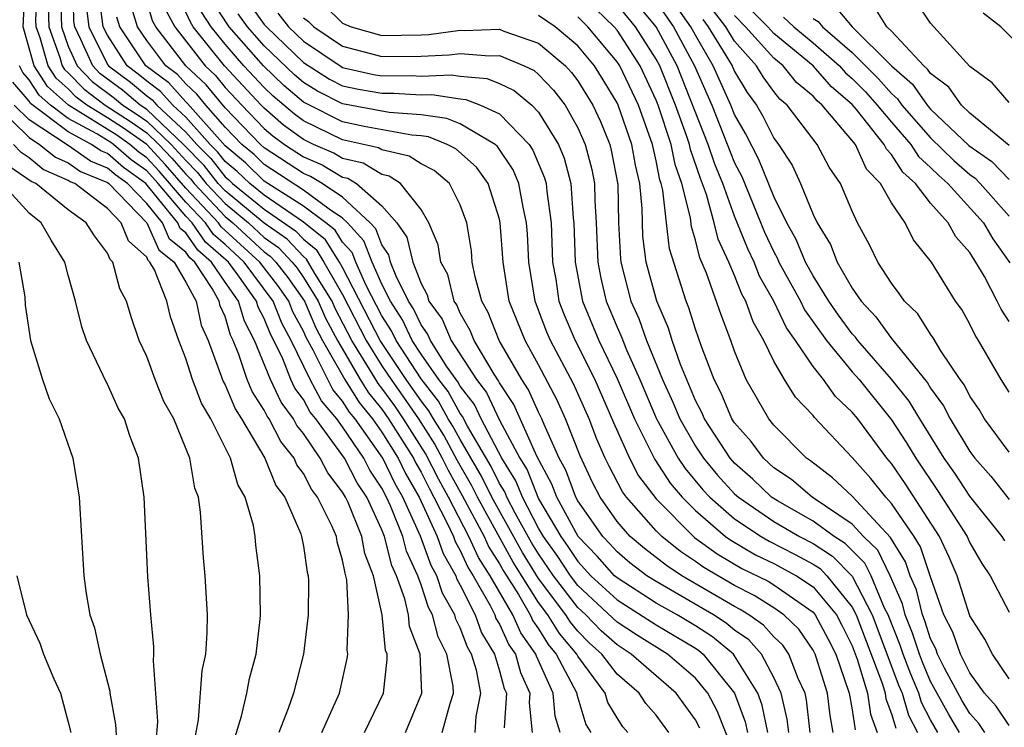
# Model space of a CAD drawing. Units: inches. Extents: x 2577000 to 2580000, y 1494000 to 1497000.
# Drawn here: x 2579705 to 2579755, y 1494447 to 1494483 of the extents above; entities that cross this region are included whole.
import ezdxf

# ---------------------------------------------------------------- set-up
doc = ezdxf.new("R2010")
doc.units = ezdxf.units.IN
doc.header["$MEASUREMENT"] = 0
doc.layers.add('LD25771494_2ft', color=182, linetype='Continuous')

msp = doc.modelspace()

# ---------------------------------------------------------------- linework, layer by layer
at = {"layer": 'LD25771494_2ft'}
for points, elevation in [([(2579726.084, 1494447), (2579726.479, 1494448.479), (2579726.655, 1494449), (2579726.638, 1494449.362), (2579726.315, 1494451), (2579725.875, 1494451.875), (2579725.585, 1494453), (2579725.374, 1494453.374), (2579725, 1494454.53), (2579724.829, 1494455), (2579724.252, 1494456.252), (2579724.063, 1494457), (2579723.435, 1494458.565), (2579723.235, 1494459), (2579723, 1494459.462), (2579722.39, 1494460.39), (2579722.077, 1494461), (2579721, 1494462.585), (2579720.695, 1494463), (2579719.922, 1494463.922), (2579719.347, 1494465), (2579718.368, 1494467), (2579717.888, 1494467.888), (2579717.457, 1494469), (2579715.967, 1494471), (2579715, 1494471.894), (2579714.403, 1494472.403), (2579713.995, 1494473), (2579713, 1494474.057), (2579711.637, 1494475.637), (2579711, 1494476.317), (2579710.602, 1494476.601), (2579710.146, 1494477), (2579709.475, 1494477.475), (2579707.009, 1494479), (2579705.945, 1494479.945), (2579705.252, 1494481), (2579704.698, 1494483), (2579704.801, 1494485)], 9668), ([(2579727.753, 1494447), (2579727.818, 1494447.818), (2579728.055, 1494449), (2579727.826, 1494450.174), (2579727.576, 1494451), (2579727.362, 1494451.362), (2579727, 1494452.334), (2579726.777, 1494452.777), (2579726.72, 1494453), (2579726.101, 1494454.101), (2579725.81, 1494455), (2579725.516, 1494455.515), (2579724.979, 1494457.021), (2579724.07, 1494459), (2579723.678, 1494459.678), (2579723.049, 1494461), (2579721.631, 1494463), (2579721.347, 1494463.347), (2579721, 1494463.909), (2579720.502, 1494464.502), (2579720.237, 1494465), (2579719.5, 1494466.499), (2579719.142, 1494467.142), (2579719, 1494467.469), (2579718.463, 1494468.463), (2579718.255, 1494469), (2579717.738, 1494469.738), (2579716.766, 1494471), (2579714.802, 1494472.802), (2579714.666, 1494473), (2579713, 1494474.771), (2579711.963, 1494475.963), (2579711, 1494476.99), (2579709.825, 1494477.824), (2579709, 1494478.354), (2579707.945, 1494479), (2579707.407, 1494479.407), (2579707, 1494479.826), (2579706.378, 1494480.378), (2579705.969, 1494481), (2579705.562, 1494482.438), (2579705.36, 1494483), (2579705.353, 1494483.353), (2579705.424, 1494485)], 9670), ([(2579732.095, 1494447), (2579731.843, 1494447.843), (2579731.744, 1494449), (2579730.889, 1494450.889), (2579730.858, 1494451), (2579730.09, 1494452.09), (2579729.676, 1494453), (2579728.525, 1494455), (2579727.931, 1494455.931), (2579727.443, 1494457), (2579726.404, 1494459), (2579725.903, 1494459.903), (2579725.232, 1494461.232), (2579724.104, 1494463), (2579723.656, 1494463.656), (2579723, 1494464.57), (2579722.807, 1494464.807), (2579722.687, 1494465), (2579722.237, 1494465.763), (2579721.467, 1494467), (2579720.625, 1494468.625), (2579720.463, 1494469), (2579719.584, 1494470.416), (2579719.153, 1494471.153), (2579719, 1494471.276), (2579718.162, 1494472.162), (2579717, 1494472.987), (2579715, 1494474.635), (2579714.654, 1494475), (2579713.927, 1494475.927), (2579712.886, 1494477), (2579711, 1494478.781), (2579710.673, 1494479), (2579709.761, 1494479.761), (2579708.618, 1494480.617), (2579708.245, 1494481), (2579707.643, 1494482.357), (2579707.328, 1494483), (2579707.291, 1494483.291), (2579707.253, 1494485)], 9676), ([(2579755, 1494449.747), (2579754.154, 1494451), (2579753.759, 1494451.759), (2579753, 1494452.952), (2579752.35, 1494455), (2579751.943, 1494455.943), (2579751.45, 1494457), (2579749.702, 1494459.702), (2579749, 1494460.72), (2579748.765, 1494461), (2579747.279, 1494463), (2579747, 1494463.345), (2579746.147, 1494464.147), (2579745.537, 1494465), (2579745, 1494465.678), (2579744.105, 1494467), (2579743.645, 1494467.645), (2579743.008, 1494469), (2579742.271, 1494470.272), (2579741.988, 1494471), (2579741.67, 1494471.67), (2579741, 1494473.337), (2579740.394, 1494475), (2579739.989, 1494475.989), (2579739.657, 1494477), (2579738.07, 1494481), (2579736.999, 1494483), (2579735, 1494485.407)], 9714), ([(2579706.611, 1494484.611), (2579706.646, 1494483), (2579707, 1494482.012), (2579707.449, 1494481), (2579708.214, 1494480.214), (2579709.355, 1494479.355), (2579709.78, 1494479), (2579710.523, 1494478.523), (2579711, 1494478.185), (2579712.254, 1494477), (2579713, 1494476.174), (2579713.581, 1494475.581), (2579714.037, 1494475), (2579715, 1494473.981), (2579716.192, 1494473), (2579717, 1494472.253), (2579717.732, 1494471.733), (2579718.426, 1494471), (2579718.677, 1494470.678), (2579719, 1494470.216), (2579719.755, 1494469), (2579720.131, 1494468.131), (2579720.731, 1494467), (2579721.9, 1494465), (2579722.32, 1494464.32), (2579723, 1494463.487), (2579723.343, 1494463), (2579724.61, 1494461), (2579724.735, 1494460.736), (2579725, 1494460.278), (2579725.424, 1494459.424), (2579725.66, 1494459), (2579726.352, 1494457.648), (2579726.648, 1494457), (2579726.74, 1494456.74), (2579727, 1494456.285), (2579727.403, 1494455.403), (2579727.66, 1494455), (2579728.518, 1494453.483), (2579728.757, 1494453), (2579728.823, 1494452.823), (2579729, 1494452.524), (2579729.476, 1494451.476), (2579729.812, 1494451), (2579730.066, 1494450.066), (2579730.548, 1494449), (2579730.518, 1494448.518), (2579730.67, 1494447)], 9674), ([(2579735.557, 1494447), (2579735.294, 1494447.294), (2579735, 1494447.748), (2579734.533, 1494448.533), (2579734.391, 1494449), (2579733, 1494450.897), (2579732.946, 1494451), (2579732.057, 1494452.057), (2579731.474, 1494453), (2579731, 1494453.635), (2579729.697, 1494455.697), (2579727.882, 1494459), (2579727.589, 1494459.589), (2579726.861, 1494460.861), (2579726.163, 1494462.162), (2579725.627, 1494463), (2579725.405, 1494463.405), (2579725, 1494463.918), (2579724.246, 1494465), (2579722.915, 1494467), (2579721, 1494470.727), (2579720.843, 1494471), (2579720.128, 1494472.128), (2579719, 1494473.039), (2579717, 1494474.401), (2579716.259, 1494475), (2579715.62, 1494475.62), (2579715, 1494476.134), (2579714.619, 1494476.619), (2579714.246, 1494477), (2579713, 1494478.386), (2579712.339, 1494479), (2579711.704, 1494479.704), (2579711, 1494480.219), (2579710.574, 1494480.574), (2579710.002, 1494481), (2579709, 1494482.562), (2579708.785, 1494483), (2579708.584, 1494484.585)], 9680), ([(2579741, 1494445.882), (2579740.108, 1494448.108), (2579739.631, 1494449), (2579739, 1494449.771), (2579737.579, 1494451), (2579735.985, 1494451.985), (2579735, 1494452.637), (2579733, 1494454.498), (2579732.617, 1494455), (2579731.974, 1494455.974), (2579731.252, 1494457), (2579731, 1494457.43), (2579730.17, 1494459), (2579729.839, 1494459.839), (2579729.118, 1494461), (2579728.073, 1494463), (2579727.73, 1494463.73), (2579727, 1494464.666), (2579726.882, 1494464.882), (2579726.306, 1494465.695), (2579725.476, 1494467), (2579725.335, 1494467.335), (2579725, 1494467.789), (2579724.612, 1494468.612), (2579724.359, 1494469), (2579723.727, 1494470.273), (2579723.447, 1494471), (2579723.361, 1494471.361), (2579723, 1494471.872), (2579722.691, 1494472.691), (2579722.407, 1494473), (2579721, 1494474.299), (2579719.952, 1494475), (2579719.355, 1494475.355), (2579719, 1494475.508), (2579717, 1494476.824), (2579716.803, 1494477), (2579715, 1494478.859), (2579714.037, 1494480.037), (2579712.995, 1494481), (2579711.463, 1494483), (2579711.302, 1494483.302), (2579710.852, 1494484.852)], 9686), ([(2579753.767, 1494447), (2579753.46, 1494447.46), (2579753, 1494447.97), (2579752.616, 1494448.616), (2579751.715, 1494450.285), (2579751.358, 1494451), (2579751.265, 1494451.265), (2579751, 1494451.786), (2579750.703, 1494452.702), (2579750.58, 1494453), (2579750.276, 1494454.276), (2579749.956, 1494455), (2579749.713, 1494455.713), (2579749, 1494456.858), (2579748.953, 1494456.953), (2579747, 1494459.057), (2579745.997, 1494459.997), (2579744.867, 1494460.867), (2579744.669, 1494461), (2579743, 1494462.682), (2579742.746, 1494463), (2579741.589, 1494465), (2579741, 1494466.453), (2579740.814, 1494467), (2579740.31, 1494468.31), (2579739.563, 1494470.437), (2579739.22, 1494471.22), (2579739, 1494472.117), (2579738.794, 1494472.794), (2579738.742, 1494473.258), (2579738.309, 1494475), (2579737.968, 1494475.968), (2579737.764, 1494477), (2579737.102, 1494479), (2579737, 1494479.254), (2579736.177, 1494481), (2579735, 1494482.817), (2579734.848, 1494483), (2579733, 1494484.803)], 9710), ([(2579755, 1494467.958), (2579754.596, 1494468.596), (2579754.402, 1494469), (2579753.741, 1494470.26), (2579753.306, 1494471), (2579753.179, 1494471.179), (2579753, 1494471.485), (2579752.292, 1494472.292), (2579751.903, 1494473), (2579751, 1494474.002), (2579750.224, 1494475), (2579749.578, 1494475.577), (2579749, 1494476.49), (2579748.75, 1494476.75), (2579748.636, 1494477), (2579747.219, 1494478.781), (2579747, 1494479.04), (2579745.936, 1494479.936), (2579745.001, 1494481), (2579743, 1494482.653), (2579742.687, 1494483), (2579741, 1494484.723)], 9726), ([(2579705.982, 1494483.982), (2579706.003, 1494483), (2579706.563, 1494481.437), (2579706.687, 1494481), (2579706.811, 1494480.811), (2579707, 1494480.643), (2579707.811, 1494479.811), (2579708.881, 1494479), (2579710.174, 1494478.174), (2579711, 1494477.588), (2579711.623, 1494477), (2579712.289, 1494476.289), (2579713, 1494475.474), (2579713.235, 1494475.235), (2579713.419, 1494475), (2579715, 1494473.328), (2579715.399, 1494473), (2579717, 1494471.519), (2579717.303, 1494471.303), (2579717.59, 1494471), (2579718.208, 1494470.208), (2579719.047, 1494469), (2579719.636, 1494467.636), (2579719.974, 1494467), (2579721.112, 1494465), (2579721.834, 1494463.834), (2579722.514, 1494463), (2579723, 1494462.318), (2579723.83, 1494461), (2579724.207, 1494460.207), (2579724.905, 1494459), (2579725.818, 1494457), (2579726.128, 1494456.128), (2579726.772, 1494455), (2579726.828, 1494454.828), (2579727, 1494454.521), (2579727.755, 1494453), (2579728.092, 1494452.092), (2579728.739, 1494451), (2579729, 1494450.139), (2579729.244, 1494449.244), (2579729.354, 1494449), (2579729.247, 1494447.246)], 9672), ([(2579707.938, 1494483.938), (2579708.056, 1494483), (2579709, 1494481.077), (2579709.049, 1494481), (2579710.168, 1494480.168), (2579711, 1494479.472), (2579711.273, 1494479.273), (2579711.519, 1494479), (2579713, 1494477.624), (2579713.561, 1494477), (2579714.273, 1494476.273), (2579715, 1494475.346), (2579715.189, 1494475.19), (2579715.385, 1494475), (2579717, 1494473.694), (2579718.591, 1494472.591), (2579719, 1494472.159), (2579719.641, 1494471.64), (2579720.046, 1494471), (2579721, 1494469.336), (2579722.191, 1494467), (2579723, 1494465.701), (2579723.469, 1494465), (2579724.108, 1494464.108), (2579724.866, 1494463), (2579725.698, 1494461.698), (2579726.075, 1494461), (2579726.382, 1494460.382), (2579727.098, 1494459.098), (2579728.212, 1494457), (2579728.459, 1494456.459), (2579729, 1494455.611), (2579729.217, 1494455.217), (2579729.965, 1494454.035), (2579730.568, 1494453), (2579730.703, 1494452.703), (2579731, 1494452.283), (2579731.49, 1494451.49), (2579731.902, 1494451), (2579732.942, 1494449), (2579732.947, 1494448.947), (2579733.413, 1494447.413), (2579733.659, 1494447)], 9678), ([(2579739.225, 1494447.225), (2579739, 1494447.645), (2579738.02, 1494449), (2579735.728, 1494451), (2579735, 1494451.467), (2579734.196, 1494452.196), (2579733.409, 1494453), (2579733, 1494453.378), (2579731.761, 1494455), (2579731, 1494456.11), (2579730.658, 1494456.658), (2579729.804, 1494458.196), (2579729.379, 1494459), (2579729.272, 1494459.272), (2579729, 1494459.71), (2579728.572, 1494460.572), (2579727.372, 1494462.628), (2579727.121, 1494463.121), (2579727, 1494463.277), (2579726.39, 1494464.389), (2579725.907, 1494465), (2579725, 1494466.304), (2579724.549, 1494467), (2579724.053, 1494468.053), (2579723.435, 1494469), (2579723, 1494469.876), (2579722.498, 1494471), (2579722.088, 1494472.088), (2579721.247, 1494473), (2579721, 1494473.228), (2579720.312, 1494473.688), (2579719, 1494474.669), (2579717, 1494475.977), (2579716.48, 1494476.481), (2579715.853, 1494477), (2579715, 1494477.88), (2579714.021, 1494479), (2579713.564, 1494479.564), (2579713, 1494480.086), (2579712.567, 1494480.567), (2579711.974, 1494481), (2579711, 1494482.292), (2579710.531, 1494483), (2579710.167, 1494484.167)], 9684), ([(2579711.933, 1494483.933), (2579712.433, 1494483), (2579713.979, 1494481), (2579714.51, 1494480.51), (2579715, 1494479.904), (2579715.85, 1494479), (2579717, 1494477.813), (2579717.436, 1494477.436), (2579718.032, 1494477), (2579719, 1494476.364), (2579719.953, 1494475.953), (2579721, 1494475.33), (2579721.269, 1494475.269), (2579721.708, 1494475), (2579723, 1494473.872), (2579723.76, 1494473), (2579724.273, 1494472.273), (2579724.578, 1494471), (2579725, 1494469.902), (2579725.319, 1494469.319), (2579725.395, 1494469), (2579726.076, 1494468.076), (2579726.529, 1494467), (2579727.823, 1494465), (2579728.338, 1494464.338), (2579729, 1494462.936), (2579730.037, 1494461), (2579730.406, 1494460.406), (2579731, 1494458.927), (2579732.131, 1494457), (2579732.49, 1494456.49), (2579733, 1494455.717), (2579733.667, 1494455), (2579735, 1494453.77), (2579737, 1494452.492), (2579739, 1494451.296), (2579739.18, 1494451.18), (2579739.397, 1494451), (2579740.987, 1494449), (2579741.544, 1494447.544), (2579741.654, 1494447)], 9688), ([(2579744.86, 1494447), (2579744.671, 1494448.671), (2579744.593, 1494449), (2579744.247, 1494449.753), (2579743.761, 1494451), (2579743.452, 1494451.452), (2579743, 1494451.89), (2579742.478, 1494452.478), (2579741.721, 1494453), (2579741.279, 1494453.279), (2579741, 1494453.421), (2579738.302, 1494455), (2579737.518, 1494455.518), (2579736.394, 1494456.395), (2579735.674, 1494457), (2579735, 1494457.769), (2579734.144, 1494459), (2579733.751, 1494459.751), (2579733.115, 1494461.115), (2579732.378, 1494463), (2579731.948, 1494463.948), (2579731, 1494465.761), (2579730.311, 1494467), (2579729.498, 1494469), (2579729.185, 1494471), (2579729.043, 1494473), (2579729, 1494473.186), (2579728.429, 1494475), (2579727.829, 1494475.829), (2579726.777, 1494476.777), (2579726.336, 1494477), (2579725.379, 1494477.379), (2579725, 1494477.434), (2579724.533, 1494477.468), (2579722.097, 1494477.903), (2579721, 1494478.143), (2579719.097, 1494479.097), (2579719, 1494479.157), (2579718.002, 1494480.003), (2579716.955, 1494481), (2579715.211, 1494483), (2579714.331, 1494484.33)], 9694), ([(2579716.21, 1494484.21), (2579717, 1494483.122), (2579717.106, 1494483), (2579719, 1494481.18), (2579720.332, 1494480.332), (2579721, 1494479.991), (2579721.81, 1494479.81), (2579723, 1494479.604), (2579723.608, 1494479.608), (2579725, 1494479.521), (2579725.544, 1494479.544), (2579727, 1494479.315), (2579727.291, 1494479.291), (2579728.029, 1494479), (2579729, 1494478.556), (2579730.519, 1494477), (2579730.71, 1494476.71), (2579731.301, 1494475.301), (2579731.381, 1494475), (2579731.409, 1494474.591), (2579731.634, 1494473), (2579731.708, 1494471), (2579731.871, 1494470.129), (2579732.037, 1494469), (2579732.299, 1494468.299), (2579732.863, 1494467), (2579733.859, 1494465), (2579734.817, 1494462.817), (2579735.637, 1494461), (2579736.098, 1494460.098), (2579737, 1494458.912), (2579738.954, 1494456.955), (2579740.115, 1494456.115), (2579741.373, 1494455.373), (2579742.713, 1494454.713), (2579743, 1494454.531), (2579745, 1494453.135), (2579745.113, 1494453), (2579745.771, 1494451.771), (2579746.155, 1494451), (2579746.851, 1494449), (2579747, 1494448.157), (2579747.144, 1494447.144)], 9698), ([(2579720.079, 1494484.079), (2579721, 1494483.18), (2579721.432, 1494483), (2579723, 1494482.561), (2579725, 1494482.586), (2579725.395, 1494482.605), (2579727, 1494482.818), (2579727.199, 1494482.801), (2579729, 1494482.871), (2579729.222, 1494482.778), (2579731, 1494482.164), (2579732.364, 1494481), (2579732.674, 1494480.674), (2579733, 1494480.246), (2579733.77, 1494479), (2579734.158, 1494478.158), (2579734.632, 1494477), (2579734.708, 1494476.708), (2579735.04, 1494474.96), (2579735.082, 1494473), (2579735.168, 1494471.168), (2579735.189, 1494471), (2579735.711, 1494469), (2579736.112, 1494468.112), (2579736.503, 1494467), (2579737.317, 1494465), (2579737.851, 1494463.851), (2579738.2, 1494463), (2579739, 1494461.606), (2579739.403, 1494461), (2579740.129, 1494460.129), (2579741, 1494459.182), (2579741.198, 1494459), (2579743, 1494457.762), (2579744.305, 1494457), (2579745, 1494456.634), (2579745.999, 1494456), (2579747, 1494454.974), (2579748.017, 1494453), (2579749.384, 1494449.384), (2579749.547, 1494449), (2579749.879, 1494447.879), (2579750.329, 1494447)], 9704), ([(2579755, 1494447.36), (2579754.344, 1494448.344), (2579753.75, 1494449), (2579753, 1494450.04), (2579752.521, 1494451), (2579752.126, 1494452.126), (2579751.682, 1494453), (2579751, 1494454.938), (2579750.479, 1494456.479), (2579750.155, 1494457), (2579749, 1494458.688), (2579748.714, 1494459), (2579747.951, 1494459.951), (2579747, 1494461.028), (2579745.069, 1494463.069), (2579745, 1494463.166), (2579744.101, 1494464.101), (2579743.542, 1494465), (2579743, 1494465.936), (2579742.493, 1494467), (2579741.942, 1494467.942), (2579741.579, 1494469), (2579741.367, 1494469.367), (2579741, 1494470.308), (2579740.704, 1494471), (2579740.166, 1494472.166), (2579739.961, 1494473), (2579739.559, 1494474.441), (2579739.252, 1494475.252), (2579738.745, 1494476.745), (2579738.694, 1494477), (2579738.545, 1494477.455), (2579737.988, 1494479), (2579737.184, 1494481), (2579737, 1494481.344), (2579735.939, 1494483), (2579735, 1494484.142)], 9712), ([(2579737, 1494484.267), (2579737.882, 1494483), (2579738.956, 1494481), (2579739.835, 1494479), (2579741, 1494476.054), (2579741.362, 1494475.362), (2579742.524, 1494472.524), (2579743, 1494471.518), (2579743.186, 1494471.186), (2579743.263, 1494471), (2579744.363, 1494469), (2579744.566, 1494468.566), (2579745.679, 1494467), (2579747, 1494465.398), (2579747.349, 1494465), (2579749, 1494462.958), (2579749.772, 1494461.773), (2579750.238, 1494461), (2579751.351, 1494459.351), (2579752.856, 1494457), (2579753, 1494456.675), (2579753.615, 1494455.615), (2579754.04, 1494455), (2579755, 1494453.144)], 9716), ([(2579754.781, 1494456.781), (2579754.654, 1494457), (2579753, 1494459.049), (2579752.231, 1494460.231), (2579751.697, 1494461), (2579750.448, 1494463), (2579749.909, 1494463.909), (2579749, 1494465.028), (2579747.282, 1494467), (2579747.165, 1494467.165), (2579747, 1494467.338), (2579746.296, 1494468.296), (2579745.809, 1494469), (2579745, 1494470.296), (2579744.612, 1494471), (2579744.141, 1494472.141), (2579743.659, 1494473), (2579743, 1494474.342), (2579742.232, 1494476.232), (2579741.555, 1494477.554), (2579741, 1494478.52), (2579740.808, 1494479), (2579739.911, 1494481), (2579739, 1494482.563), (2579738.765, 1494483), (2579738.027, 1494484.027)], 9718), ([(2579746.084, 1494484.084), (2579746.995, 1494483), (2579749.001, 1494481), (2579750.078, 1494480.078), (2579750.823, 1494479), (2579751, 1494478.799), (2579752.951, 1494476.95), (2579754.118, 1494476.118), (2579755, 1494475.202)], 9732), ([(2579755, 1494476.935), (2579753, 1494478.595), (2579752.568, 1494479), (2579751.922, 1494479.922), (2579751, 1494480.608), (2579750.84, 1494480.84), (2579750.652, 1494481), (2579749, 1494482.772), (2579748.771, 1494483), (2579748.078, 1494484.078)], 9734), ([(2579755, 1494479.139), (2579754.14, 1494480.14), (2579753, 1494480.979), (2579751, 1494483.188), (2579750.267, 1494484.267)], 9736), ([(2579737.644, 1494447), (2579737, 1494447.888), (2579736.475, 1494448.475), (2579736.136, 1494449), (2579735, 1494449.985), (2579734.225, 1494451), (2579733.582, 1494451.582), (2579733, 1494452.177), (2579732.624, 1494452.624), (2579732.392, 1494453), (2579731, 1494454.864), (2579730.177, 1494456.178), (2579728.617, 1494459), (2579728.081, 1494460.08), (2579727, 1494461.939), (2579726.628, 1494462.628), (2579726.39, 1494463), (2579725.897, 1494463.897), (2579725, 1494465.037), (2579723.726, 1494467), (2579723.494, 1494467.493), (2579723, 1494468.25), (2579722.206, 1494469.794), (2579721.667, 1494471), (2579721.485, 1494471.485), (2579721, 1494472.01), (2579720.616, 1494472.616), (2579720.142, 1494473), (2579719, 1494473.854), (2579717, 1494475.13), (2579716.05, 1494476.05), (2579715, 1494476.92), (2579713.091, 1494479.092), (2579713, 1494479.176), (2579712.136, 1494480.136), (2579710.955, 1494481), (2579709.633, 1494483), (2579709.482, 1494483.483)], 9682), ([(2579742.687, 1494447), (2579742.404, 1494448.404), (2579742.177, 1494449), (2579741, 1494450.92), (2579740.937, 1494451), (2579739.877, 1494451.877), (2579739, 1494452.444), (2579738.07, 1494453), (2579737, 1494453.607), (2579735, 1494454.886), (2579734.876, 1494455), (2579733.991, 1494455.991), (2579733.014, 1494457), (2579731.925, 1494459), (2579731.676, 1494459.676), (2579730.907, 1494461.093), (2579729.728, 1494463.728), (2579729, 1494464.833), (2579728.947, 1494464.947), (2579728.726, 1494465.274), (2579727.708, 1494467), (2579727.509, 1494467.509), (2579727, 1494468.385), (2579726.818, 1494468.818), (2579726.684, 1494469), (2579726.358, 1494470.358), (2579726.007, 1494471), (2579725.873, 1494471.873), (2579725.401, 1494473), (2579725, 1494473.672), (2579723.958, 1494475), (2579723.375, 1494475.375), (2579723, 1494475.462), (2579722.045, 1494476.045), (2579721, 1494476.283), (2579720.551, 1494476.551), (2579719.51, 1494477), (2579719, 1494477.245), (2579717.986, 1494477.986), (2579717, 1494478.839), (2579716.844, 1494479), (2579714.963, 1494481), (2579713.378, 1494483), (2579713.228, 1494483.228), (2579713, 1494483.75)], 9690), ([(2579743.764, 1494447), (2579743.686, 1494447.686), (2579743.374, 1494449), (2579743, 1494449.815), (2579742.365, 1494451), (2579741.724, 1494451.724), (2579741, 1494452.222), (2579740.575, 1494452.575), (2579739.916, 1494453), (2579737, 1494454.696), (2579736.525, 1494455), (2579735.66, 1494455.66), (2579735, 1494456.213), (2579734.629, 1494456.629), (2579734.27, 1494457), (2579733, 1494458.812), (2579732.898, 1494459), (2579732.386, 1494460.386), (2579732.049, 1494461), (2579731.28, 1494462.72), (2579731.17, 1494463), (2579731, 1494463.343), (2579730.485, 1494464.485), (2579730.145, 1494465), (2579728.988, 1494467), (2579728.428, 1494468.428), (2579728.097, 1494469), (2579727.762, 1494470.238), (2579727.616, 1494471), (2579727.566, 1494471.566), (2579727.331, 1494473), (2579727, 1494473.921), (2579726.455, 1494475), (2579725.665, 1494475.666), (2579725, 1494476.002), (2579724.393, 1494476.393), (2579723, 1494476.713), (2579722.822, 1494476.822), (2579721, 1494477.228), (2579719, 1494478.197), (2579718.536, 1494478.536), (2579717.458, 1494479.459), (2579717, 1494479.893), (2579715.958, 1494481), (2579715, 1494482.108), (2579714.292, 1494483), (2579713.779, 1494483.78)], 9692), ([(2579746.033, 1494447), (2579745.87, 1494447.869), (2579745.74, 1494449), (2579745.16, 1494450.84), (2579745.103, 1494451), (2579745, 1494451.198), (2579744.269, 1494452.269), (2579743.513, 1494453), (2579743, 1494453.361), (2579741.996, 1494453.996), (2579741, 1494454.501), (2579739.424, 1494455.424), (2579739, 1494455.732), (2579738.236, 1494456.236), (2579737.285, 1494457), (2579737, 1494457.287), (2579735.478, 1494459), (2579735.273, 1494459.273), (2579734.59, 1494460.59), (2579734.398, 1494461), (2579733.966, 1494461.966), (2579733.57, 1494463), (2579732.779, 1494464.779), (2579731.604, 1494467), (2579731.421, 1494467.421), (2579731, 1494468.549), (2579730.816, 1494469), (2579730.497, 1494471), (2579730.429, 1494472.429), (2579730.387, 1494473), (2579730.204, 1494473.796), (2579729.994, 1494475), (2579729.698, 1494475.698), (2579728.898, 1494476.898), (2579728.786, 1494477), (2579727, 1494478.047), (2579726.318, 1494478.318), (2579725, 1494478.51), (2579723.375, 1494478.625), (2579721, 1494479.059), (2579719.715, 1494479.715), (2579719, 1494480.162), (2579718.546, 1494480.547), (2579717, 1494482.026), (2579716.15, 1494483), (2579715.666, 1494483.666)], 9696), ([(2579717.688, 1494483.689), (2579718.234, 1494483), (2579719, 1494482.264), (2579720.87, 1494481), (2579721, 1494480.924), (2579722.572, 1494480.572), (2579723, 1494480.498), (2579724.508, 1494480.509), (2579725, 1494480.478), (2579726.542, 1494480.542), (2579727, 1494480.47), (2579728.357, 1494480.357), (2579729, 1494480.103), (2579729.752, 1494479.752), (2579730.648, 1494479), (2579731, 1494478.636), (2579732.01, 1494477), (2579732.301, 1494476.301), (2579732.645, 1494475), (2579732.766, 1494473.234), (2579732.799, 1494473), (2579732.858, 1494471), (2579733.243, 1494469), (2579734.074, 1494467), (2579735, 1494465.065), (2579735.888, 1494463), (2579736.923, 1494460.923), (2579737.714, 1494459.714), (2579738.323, 1494459), (2579739, 1494458.319), (2579740.539, 1494457), (2579740.807, 1494456.806), (2579742.067, 1494456.067), (2579743, 1494455.617), (2579744.153, 1494455), (2579745, 1494454.431), (2579746.192, 1494453), (2579746.474, 1494452.474), (2579747, 1494451.415), (2579747.252, 1494450.748), (2579747.778, 1494449), (2579747.93, 1494447.93), (2579748.277, 1494447)], 9700), ([(2579719, 1494483.457), (2579719.262, 1494483.262), (2579719.531, 1494483), (2579721, 1494482.017), (2579723, 1494481.476), (2579725, 1494481.495), (2579726.437, 1494481.563), (2579727, 1494481.638), (2579728.488, 1494481.511), (2579729, 1494481.532), (2579730.264, 1494481), (2579730.766, 1494480.766), (2579731, 1494480.569), (2579731.765, 1494479.765), (2579732.347, 1494479), (2579733, 1494477.849), (2579733.377, 1494477), (2579733.714, 1494475.714), (2579733.852, 1494475), (2579733.871, 1494474.129), (2579733.94, 1494473), (2579734.013, 1494471), (2579734.169, 1494470.169), (2579734.449, 1494469), (2579735, 1494467.672), (2579735.209, 1494467.209), (2579735.476, 1494466.524), (2579736.161, 1494465), (2579737.019, 1494463), (2579738.125, 1494461), (2579738.468, 1494460.468), (2579739.385, 1494459.385), (2579739.738, 1494459), (2579741, 1494457.898), (2579742.353, 1494457), (2579742.761, 1494456.761), (2579744.085, 1494456.085), (2579745, 1494455.587), (2579745.359, 1494455.359), (2579745.711, 1494455), (2579747, 1494453.396), (2579747.204, 1494453), (2579748.537, 1494449.463), (2579748.676, 1494449), (2579748.717, 1494448.717), (2579749, 1494447.956), (2579749.218, 1494447.218)], 9702), ([(2579751.364, 1494447), (2579751, 1494447.641), (2579750.539, 1494448.539), (2579750.403, 1494449), (2579749.984, 1494449.984), (2579749.599, 1494451), (2579749.452, 1494451.452), (2579748.83, 1494453), (2579748.65, 1494453.35), (2579747.958, 1494455), (2579747.644, 1494455.644), (2579746.64, 1494456.64), (2579746.074, 1494457), (2579745, 1494457.78), (2579743.186, 1494458.814), (2579742.887, 1494459), (2579741.923, 1494459.923), (2579741, 1494460.736), (2579740.768, 1494461), (2579739.455, 1494463), (2579739.32, 1494463.32), (2579739, 1494463.93), (2579738.231, 1494465.769), (2579737.81, 1494467), (2579737.621, 1494467.62), (2579737.024, 1494469), (2579736.488, 1494471), (2579736.321, 1494472.322), (2579736.274, 1494473.726), (2579736.155, 1494475), (2579735.934, 1494475.934), (2579735.749, 1494477), (2579735.056, 1494479), (2579735, 1494479.117), (2579734.295, 1494480.295), (2579733.851, 1494481), (2579733, 1494482.022), (2579731.843, 1494483), (2579731, 1494483.566)], 9706), ([(2579752.47, 1494447), (2579751.922, 1494447.922), (2579751, 1494449.609), (2579750.584, 1494450.584), (2579750.427, 1494451), (2579750.077, 1494452.077), (2579749.698, 1494453), (2579749.564, 1494453.564), (2579748.932, 1494455), (2579748.299, 1494456.299), (2579747.581, 1494457), (2579747, 1494457.622), (2579744.963, 1494459), (2579743.901, 1494459.901), (2579743, 1494460.51), (2579742.466, 1494461), (2579741.847, 1494461.847), (2579741, 1494462.793), (2579740.865, 1494463), (2579740.312, 1494464.312), (2579739.952, 1494465), (2579739.315, 1494466.685), (2579739, 1494467.577), (2579738.666, 1494468.666), (2579738.522, 1494469), (2579737.677, 1494471.677), (2579737.516, 1494473), (2579737.343, 1494474.657), (2579737.258, 1494475), (2579737.191, 1494475.191), (2579737, 1494476.157), (2579736.81, 1494477), (2579736.087, 1494479), (2579735.139, 1494481), (2579735, 1494481.214), (2579733.515, 1494483), (2579733, 1494483.503)], 9708), ([(2579755, 1494461.303), (2579753.756, 1494463), (2579753.471, 1494463.471), (2579753, 1494464.16), (2579752.72, 1494464.72), (2579752.513, 1494465), (2579751.524, 1494466.476), (2579751.136, 1494467.136), (2579751, 1494467.319), (2579750.353, 1494468.353), (2579749.662, 1494469), (2579749.4, 1494469.4), (2579749, 1494469.912), (2579748.305, 1494471), (2579747.874, 1494471.874), (2579747.277, 1494473), (2579747, 1494473.587), (2579746.395, 1494475), (2579745.831, 1494475.831), (2579745.218, 1494477), (2579743.688, 1494479), (2579743.31, 1494479.31), (2579743, 1494479.697), (2579742.448, 1494480.448), (2579742.114, 1494481), (2579741, 1494482.257), (2579740.545, 1494483), (2579739.873, 1494483.873)], 9722), ([(2579755, 1494464.362), (2579754.595, 1494465), (2579753.439, 1494467), (2579753.269, 1494467.269), (2579753, 1494467.826), (2579752.584, 1494468.584), (2579752.274, 1494469), (2579751.047, 1494471), (2579750.134, 1494472.134), (2579749.703, 1494473), (2579749, 1494474.023), (2579748.444, 1494475), (2579747.736, 1494475.736), (2579747.162, 1494477), (2579745.473, 1494479), (2579745.216, 1494479.216), (2579745, 1494479.462), (2579744.155, 1494480.156), (2579743.477, 1494481), (2579743, 1494481.394), (2579741.555, 1494483), (2579741, 1494483.567)], 9724), ([(2579743.493, 1494483.493), (2579744.027, 1494483), (2579745, 1494482.187), (2579746.355, 1494481), (2579746.657, 1494480.657), (2579747, 1494480.367), (2579747.68, 1494479.68), (2579748.275, 1494479), (2579749, 1494478.125), (2579749.986, 1494477), (2579750.379, 1494476.379), (2579751, 1494475.824), (2579751.416, 1494475.416), (2579751.885, 1494475), (2579753.698, 1494473), (2579754.177, 1494472.178), (2579755.039, 1494470.961)], 9728), ([(2579756.596, 1494481), (2579754.574, 1494483), (2579753.685, 1494483.685)], 9738), ([(2579739.37, 1494483.369), (2579739.654, 1494483), (2579740.686, 1494481.314), (2579740.869, 1494481), (2579741, 1494480.709), (2579741.645, 1494479.645), (2579742.118, 1494479), (2579742.44, 1494478.44), (2579743, 1494477.31), (2579743.231, 1494477), (2579743.935, 1494475.935), (2579744.362, 1494475), (2579745, 1494473.428), (2579745.203, 1494473), (2579745.891, 1494471.891), (2579746.224, 1494471), (2579747, 1494469.658), (2579747.453, 1494469), (2579748.211, 1494468.211), (2579749, 1494467.092), (2579750.836, 1494464.836), (2579751, 1494464.559), (2579751.662, 1494463.662), (2579751.993, 1494463), (2579753, 1494461.331), (2579753.247, 1494461), (2579754.068, 1494460.068), (2579755, 1494458.884)], 9720), ([(2579745, 1494483.412), (2579745.259, 1494483.259), (2579745.476, 1494483), (2579747, 1494481.686), (2579748.34, 1494480.34), (2579749, 1494479.586), (2579749.316, 1494479.316), (2579749.534, 1494479), (2579751, 1494477.331), (2579752.183, 1494476.183), (2579753, 1494475.457), (2579753.268, 1494475.268), (2579753.526, 1494475), (2579755, 1494473.333)], 9730), ([(2579724.204, 1494447), (2579725.043, 1494449), (2579724.948, 1494451), (2579724.409, 1494452.409), (2579724.351, 1494453), (2579724.179, 1494453.822), (2579723.75, 1494455), (2579723.513, 1494455.514), (2579723.139, 1494457), (2579723, 1494457.346), (2579722.225, 1494459), (2579721.739, 1494459.739), (2579721.092, 1494461), (2579719.629, 1494463), (2579719.342, 1494463.342), (2579719, 1494463.983), (2579718.566, 1494464.566), (2579718.361, 1494465), (2579717.942, 1494466.058), (2579717.481, 1494467), (2579717.312, 1494467.312), (2579717, 1494468.119), (2579716.696, 1494468.696), (2579716.607, 1494469), (2579715.659, 1494470.341), (2579715.168, 1494471), (2579714.004, 1494472.005), (2579713.324, 1494473), (2579713, 1494473.344), (2579711.583, 1494475), (2579711, 1494475.643), (2579710.208, 1494476.209), (2579709.304, 1494477), (2579709.126, 1494477.126), (2579708.465, 1494477.535), (2579707, 1494478.325), (2579706.088, 1494479), (2579705.512, 1494479.511), (2579705, 1494480.291), (2579704.673, 1494480.673), (2579704.512, 1494481)], 9666), ([(2579722.122, 1494447), (2579723.076, 1494449), (2579723.276, 1494450.724), (2579723.263, 1494451), (2579723.19, 1494451.19), (2579723.012, 1494453), (2579722.572, 1494455), (2579722.137, 1494456.138), (2579721.98, 1494457), (2579721.275, 1494458.725), (2579721.146, 1494459), (2579721, 1494459.26), (2579720.244, 1494460.243), (2579719.859, 1494461), (2579719, 1494462.249), (2579718.663, 1494462.663), (2579718.491, 1494463), (2579717.854, 1494463.854), (2579717.314, 1494465), (2579716.504, 1494467), (2579715.985, 1494467.985), (2579715.688, 1494469), (2579715, 1494469.974), (2579714.316, 1494471), (2579713.606, 1494471.606), (2579713, 1494472.492), (2579712.717, 1494472.717), (2579712.591, 1494473), (2579710.958, 1494475), (2579709.816, 1494475.816), (2579709, 1494476.53), (2579708.666, 1494476.666), (2579708.193, 1494477), (2579707, 1494477.644), (2579705.078, 1494479.078), (2579705, 1494479.198), (2579704.169, 1494480.169)], 9664), ([(2579703.3, 1494479), (2579705, 1494477.348), (2579705.532, 1494477), (2579706.346, 1494476.345), (2579707, 1494476.056), (2579707.619, 1494475.618), (2579709, 1494475.056), (2579709.072, 1494475), (2579711.013, 1494473), (2579711.622, 1494471.622), (2579712.406, 1494471), (2579713, 1494469.965), (2579713.527, 1494469), (2579713.786, 1494467.786), (2579714.138, 1494467), (2579714.9, 1494464.9), (2579715, 1494464.731), (2579715.513, 1494463.513), (2579715.846, 1494463), (2579717.034, 1494461), (2579717.597, 1494459.597), (2579718.047, 1494459), (2579718.866, 1494457.134), (2579718.907, 1494457), (2579719, 1494456.508), (2579719.188, 1494455.188), (2579719.245, 1494455), (2579719.259, 1494454.741), (2579719.232, 1494453), (2579719.006, 1494451), (2579718.488, 1494449), (2579718.22, 1494448.22), (2579717.742, 1494447)], 9660), ([(2579719.944, 1494447), (2579720.834, 1494449), (2579721.23, 1494450.77), (2579721.258, 1494451), (2579721.224, 1494451.224), (2579721.3, 1494453), (2579721.217, 1494454.784), (2579721.169, 1494455), (2579721.122, 1494455.122), (2579721, 1494455.792), (2579720.719, 1494456.719), (2579720.679, 1494457), (2579720.455, 1494457.545), (2579719.724, 1494459), (2579719.409, 1494459.409), (2579719, 1494460.214), (2579718.662, 1494460.662), (2579718.526, 1494461), (2579717.841, 1494461.841), (2579717.249, 1494463), (2579717.143, 1494463.142), (2579717, 1494463.445), (2579716.388, 1494464.388), (2579716.13, 1494465), (2579715.71, 1494466.289), (2579715.419, 1494467), (2579715.274, 1494467.274), (2579715, 1494468.212), (2579714.757, 1494468.757), (2579714.705, 1494469), (2579714.35, 1494469.651), (2579713.45, 1494471), (2579713.207, 1494471.207), (2579713, 1494471.51), (2579712.169, 1494472.169), (2579711.802, 1494473), (2579711, 1494473.986), (2579710.015, 1494475), (2579709.423, 1494475.423), (2579709, 1494475.793), (2579708.142, 1494476.142), (2579707, 1494476.95), (2579705, 1494478.256), (2579704.235, 1494479)], 9662), ([(2579715.443, 1494446.557), (2579715.841, 1494447.841), (2579716.109, 1494449), (2579716.249, 1494449.751), (2579716.582, 1494451), (2579716.791, 1494452.791), (2579716.807, 1494453), (2579716.77, 1494455), (2579716.564, 1494456.564), (2579716.528, 1494457), (2579716.443, 1494457.556), (2579716.029, 1494459), (2579715.646, 1494459.646), (2579715.285, 1494461), (2579714.273, 1494463), (2579713.798, 1494463.798), (2579713.334, 1494465), (2579713, 1494466.072), (2579712.634, 1494467), (2579712.211, 1494468.211), (2579712.027, 1494469), (2579711.395, 1494470.605), (2579711.168, 1494471), (2579711.074, 1494471.075), (2579711, 1494471.243), (2579710.073, 1494472.073), (2579709.702, 1494473), (2579709, 1494473.731), (2579707.328, 1494475), (2579707.095, 1494475.095), (2579707, 1494475.162), (2579705.726, 1494475.726), (2579705, 1494476.309), (2579704.589, 1494476.589), (2579704.209, 1494477)], 9658), ([(2579713.438, 1494446.561), (2579713.652, 1494447.652), (2579713.839, 1494450.161), (2579714.011, 1494451), (2579714.092, 1494452.092), (2579714.099, 1494453), (2579713.989, 1494455), (2579713.908, 1494455.908), (2579713.754, 1494458.245), (2579713.644, 1494459), (2579713.465, 1494459.465), (2579713.208, 1494461), (2579712.378, 1494463), (2579711.877, 1494463.877), (2579711.432, 1494465), (2579711, 1494466.172), (2579710.611, 1494467), (2579710.204, 1494468.204), (2579709.971, 1494469), (2579709.625, 1494469.626), (2579709.278, 1494471), (2579709.131, 1494471.131), (2579709, 1494471.459), (2579708.33, 1494472.33), (2579707.921, 1494473), (2579707, 1494473.656), (2579705.345, 1494475), (2579705.105, 1494475.106), (2579703.923, 1494475.923)], 9656), ([(2579711.483, 1494446.516), (2579711.562, 1494447.561), (2579711.34, 1494450.66), (2579711.367, 1494451), (2579711.369, 1494451.369), (2579711.215, 1494453), (2579711.065, 1494454.935), (2579710.873, 1494459), (2579710.585, 1494461), (2579710.134, 1494462.134), (2579709.863, 1494463), (2579709.548, 1494463.548), (2579709, 1494464.766), (2579708.914, 1494464.914), (2579708.785, 1494465.215), (2579707.936, 1494467), (2579707.697, 1494467.697), (2579707.375, 1494469), (2579707, 1494470.326), (2579706.83, 1494471), (2579706.122, 1494472.122), (2579705.62, 1494473), (2579705, 1494473.49), (2579703.634, 1494475)], 9654), ([(2579704.479, 1494471), (2579704.776, 1494469.224), (2579704.797, 1494468.798), (2579705.068, 1494467), (2579705.687, 1494465), (2579706.018, 1494464.018), (2579706.532, 1494463), (2579707.228, 1494461), (2579707.558, 1494459), (2579707.795, 1494455), (2579707.909, 1494454.091), (2579708.1, 1494453), (2579708.344, 1494452.344), (2579708.625, 1494451), (2579709.112, 1494449.113), (2579709.121, 1494449), (2579709.416, 1494447.415), (2579709.531, 1494445.531)], 9652), ([(2579704.381, 1494455), (2579704.877, 1494453), (2579705.554, 1494451.554), (2579705.743, 1494451), (2579706.267, 1494449.733), (2579706.601, 1494449), (2579707, 1494447.525), (2579707.123, 1494447)], 9650)]:
    msp.add_lwpolyline(points, dxfattribs=dict(at, elevation=elevation))

doc.saveas('drawing.dxf')
